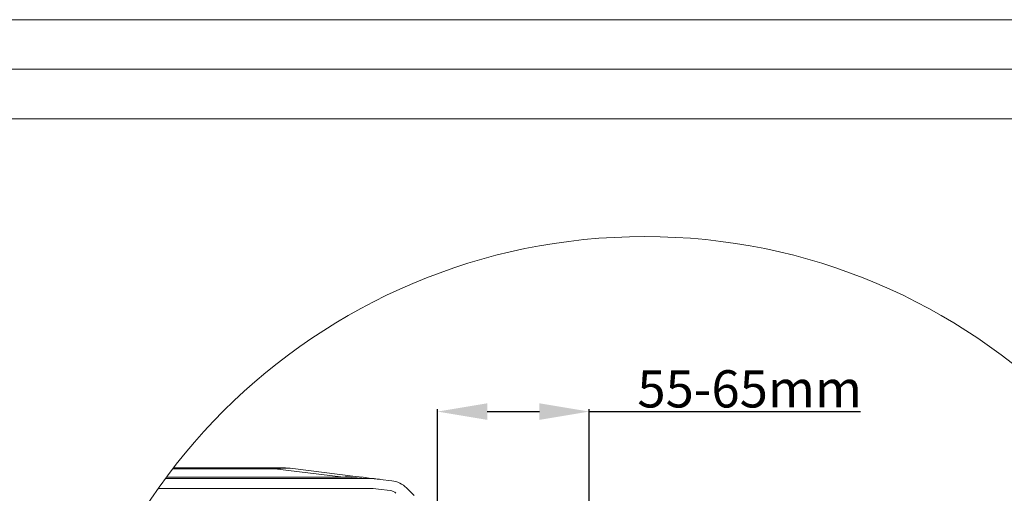
# Model space of a CAD drawing. Units: millimetres. Extents: x -23272466 to 44913, y -22484634 to 188.
# Drawn here: x -23271283 to -23270490, y -22482027 to -22481645 of the extents above; entities that cross this region are included whole.
import ezdxf

# ---------------------------------------------------------------- set-up
doc = ezdxf.new("R2010")
doc.units = ezdxf.units.MM
doc.layers.get('0').update_dxf_attribs({"lineweight": 20})
doc.layers.add('KEYLITE DIMENSIONS', color=7, linetype='Continuous', lineweight=18)
doc.layers.add('KEYLITE IN VIEW', color=253, linetype='Continuous', lineweight=5)
doc.styles.add('Arial', font='arial.ttf')
doc.dimstyles.new('MLS_A3_1T5', dxfattribs={"dimtxt": 50, "dimasz": 40, "dimexe": 2, "dimexo": 50, "dimgap": 2, "dimtad": 1, "dimtoh": 1, "dimdec": 0, "dimzin": 0, "dimdsep": 46, "dimtxsty": 'Arial', "dimcen": 0.09, "dimclrd": 256, "dimclre": 256, "dimclrt": 256, "dimadec": 0, "dimazin": 0, "dimtfac": 1, "dimtdec": 0, "dimtix": 1, "dimtmove": 0, "dimatfit": 3, "dimfxl": 1, "dimtolj": 1, "dimtzin": 0, "dimarcsym": 0})

# ---------------------------------------------------------------- blocks, each defined once
blk = doc.blocks.new('*D24')
at = {"layer": 'Defpoints', "color": 0, "lineweight": 20, "transparency": 16777216}
for p in [(-23270824.72, -22481960.99), (-23270946.79, -22482060.69), (-23270824.72, -22482139.68)]:
    blk.add_point(p, dxfattribs=at)
at = {"layer": 'KEYLITE DIMENSIONS', "lineweight": -2, "transparency": 16777216}
for p, q in [((-23270946.79, -22482055.69), (-23270946.79, -22481958.99)), ((-23270906.79, -22481960.99), (-23270864.72, -22481960.99)), ((-23270824.72, -22482134.68), (-23270824.72, -22481958.99)), ((-23270824.72, -22481960.99), (-23270606.15, -22481960.99))]:
    blk.add_line(p, q, dxfattribs=at)
at = {"layer": 'KEYLITE DIMENSIONS', "lineweight": 20, "transparency": 16777216}
for points in [[(-23270906.79, -22481954.32), (-23270906.79, -22481967.66), (-23270946.79, -22481960.99)], [(-23270864.72, -22481954.32), (-23270864.72, -22481967.66), (-23270824.72, -22481960.99)]]:
    blk.add_solid(points, dxfattribs=at)
at = {"layer": 'KEYLITE DIMENSIONS', "transparency": 16777216, "insert": (-23270695.43, -22481942.67), "char_height": 15, "attachment_point": 5, "style": 'Arial'}
blk.add_mtext('\\A1;{\\H2x;55-65mm}', dxfattribs=at)

msp = doc.modelspace()

# ---------------------------------------------------------------- linework, layer by layer
msp.add_line((-23268345.58, -22481725.226), (-23272385.58, -22481725.226))
for points in [[(-23272465.585, -22484615.225), (-23272465.585, -22481645.225), (-23268265.585, -22481645.225), (-23268265.585, -22484615.225), (-23272465.585, -22484615.225)], [(-23272465.58, -22484615.226), (-23272465.58, -22481645.226), (-23268265.58, -22481645.226), (-23268265.58, -22484615.226), (-23272465.58, -22484615.226)], [(-23272425.58, -22484575.226), (-23272425.58, -22484575.226), (-23272425.58, -22484575.226), (-23268305.58, -22484575.226), (-23268305.58, -22481685.226), (-23272425.58, -22481685.226), (-23272425.58, -22484575.226)]]:
    msp.add_lwpolyline(points)
msp.add_circle((-23270779.882, -22482299.586), 479.624)
at = {"layer": 'KEYLITE IN VIEW', "linetype": 'Continuous'}
for p, q in [((-23271077.688, -22482006.99), (-23271159.918, -22482006.99)), ((-23271159.449, -22482006.383), (-23271077.688, -22482006.383)), ((-23271070.292, -22482006.383), (-23271077.688, -22482006.383)), ((-23271077.688, -22482006.383), (-23271077.688, -22482006.99)), ((-23271022.494, -22482013.767), (-23271077.688, -22482006.99)), ((-23271065.417, -22482006.681), (-23271012.745, -22482013.148)), ((-23271165.94, -22482014.983), (-23271002.697, -22482014.983)), ((-23271165.041, -22482013.767), (-23271022.494, -22482013.767)), ((-23271022.494, -22482013.767), (-23271016.456, -22482014.138)), ((-23271016.456, -22482014.138), (-23271011.508, -22482014.442)), ((-23271006.706, -22482013.89), (-23271012.745, -22482013.148)), ((-23271011.508, -22482014.442), (-23271007.656, -22482014.678)), ((-23271007.656, -22482014.678), (-23271004.902, -22482014.847)), ((-23271001.759, -22482014.497), (-23271006.706, -22482013.89)), ((-23271004.902, -22482014.847), (-23271003.249, -22482014.949)), ((-23271003.249, -22482014.949), (-23271002.697, -22482014.983)), ((-23270997.906, -22482014.97), (-23271001.759, -22482014.497)), ((-23270995.152, -22482015.308), (-23270997.906, -22482014.97)), ((-23270993.499, -22482015.511), (-23270995.152, -22482015.308)), ((-23270992.948, -22482015.579), (-23270993.499, -22482015.511)), ((-23270992.948, -22482015.579), (-23270983.483, -22482016.741)), ((-23271002.697, -22482022.879), (-23271171.638, -22482022.879)), ((-23270984.946, -22482024.548), (-23270994.41, -22482023.385)), ((-23270971.778, -22482022.45), (-23270965.615, -22482028.613))]:
    msp.add_line(p, q, dxfattribs=at)
for centre, radius, start, end in [((-23271070.292, -22482046.383), 40, 83, 90), ((-23271015.94, -22482039.909), 26.951, 83.191547, 104.075473), ((-23271002.697, -22482094.983), 80, 83, 90), ((-23270985.921, -22482036.592), 20, 45, 83), ((-23271002.697, -22482090.879), 68, 83, 90), ((-23270985.921, -22482032.488), 8, 45, 83)]:
    msp.add_arc(centre, radius, start, end, dxfattribs=at)
msp.add_ellipse((-23271398.513, -22482046.383), major_axis=(333.859, 39.434), ratio=0.0160987, start_param=0.0657632, end_param=0.2784507, dxfattribs=at)

# ---------------------------------------------------------------- dimensions: what is measured, and where the dimension line sits
at = {"layer": 'KEYLITE DIMENSIONS'}
dim = msp.add_linear_dim(base=(-23270824.72, -22481960.991), p1=(-23270946.793, -22482060.689), p2=(-23270824.72, -22482139.677), angle=180, text='{\\H2x;55-65mm}', dimstyle='MLS_A3_1T5', override={"dimtxt": 15, "dimexo": 5, "dimgap": 3}, dxfattribs=at)
dim.commit()
dim.dimension.update_dxf_attribs({"geometry": '*D24', "text_midpoint": (-23270695.434, -22481960.991), "dimtype": 160})

doc.saveas('drawing.dxf')
